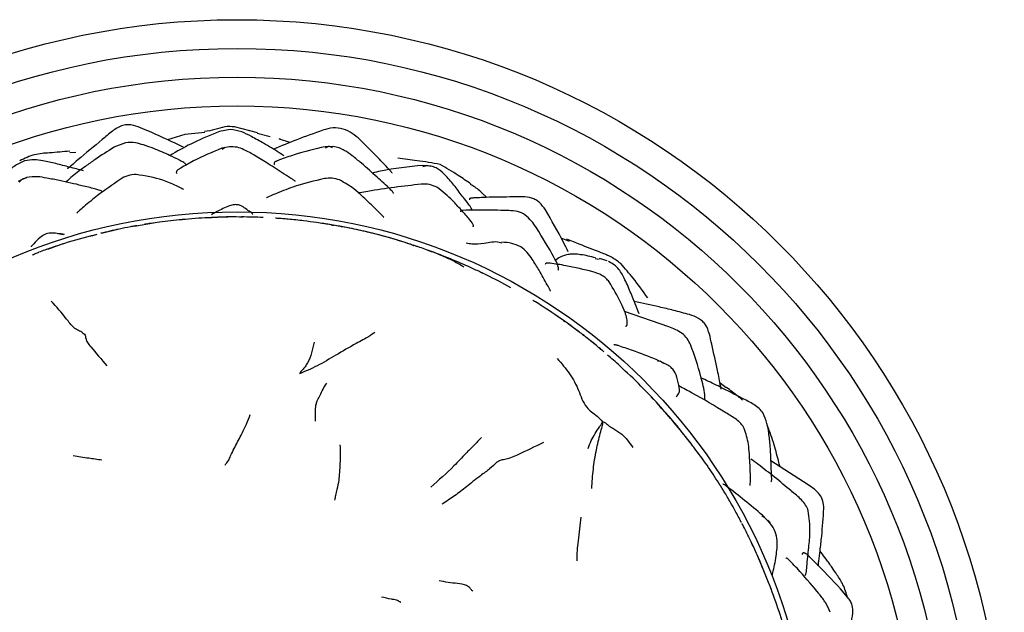
# Model space of a CAD drawing. Units: millimetres. Extents: x 34 to 1404, y 90 to 1478.
# Drawn here: x 863 to 915, y 705 to 736 of the extents above; entities that cross this region are included whole.
import ezdxf

# ---------------------------------------------------------------- set-up
doc = ezdxf.new("R2010")
doc.units = ezdxf.units.MM

msp = doc.modelspace()

# ---------------------------------------------------------------- linework, layer by layer
at = {"color": 7, "linetype": 'Continuous', "lineweight": 25}
for p, q in [((873.127, 729.981), (872.085, 729.88)), ((874.449, 730.142), (873.905, 730.04)), ((875.876, 729.974), (874.683, 730.275)), ((876.541, 729.765), (875.866, 729.933)), ((869.003, 729.451), (868.398, 729.213)), ((872.085, 729.88), (871.183, 729.606)), ((877.561, 729.457), (877.03, 729.643)), ((866.409, 728.939), (866.097, 728.916)), ((874.414, 729.246), (874.019, 729.16)), ((874.041, 729.111), (874.194, 729.222)), ((879.819, 729.254), (879.405, 729.241)), ((879.417, 729.192), (879.594, 729.268)), ((879.785, 729.194), (879.594, 729.268)), ((884.931, 728.23), (884.502, 728.267)), ((884.507, 728.22), (884.702, 728.266)), ((884.921, 728.208), (884.702, 728.266)), ((863.84, 727.641), (863.407, 727.437)), ((863.448, 727.388), (863.611, 727.554)), ((863.846, 727.613), (863.611, 727.554)), ((871.977, 725.434), (871.819, 725.423)), ((868.597, 724.924), (867.746, 724.724)), ((870.465, 725.266), (869.468, 725.09)), ((879.722, 725.171), (879.395, 725.218)), ((879.937, 725.133), (879.722, 725.171)), ((865.475, 724.724), (865.771, 724.664)), ((892.146, 724.302), (891.718, 724.467)), ((892.702, 724.141), (892.009, 724.425)), ((883.929, 724.129), (884.009, 724.095)), ((883.929, 724.129), (884.022, 724.098)), ((893.695, 723.369), (893.475, 723.397)), ((894.1, 723.29), (893.711, 723.416)), ((891.828, 720.189), (891.504, 720.403)), ((891.828, 720.189), (891.904, 720.136)), ((897.319, 719.854), (895.015, 720.657)), ((892.623, 719.599), (892.072, 720.008)), ((897.058, 717.964), (896.703, 718.129)), ((896.741, 718.087), (896.877, 718.059)), ((897.044, 717.94), (896.877, 718.059)), ((900.307, 716.672), (899.993, 716.909)), ((896.556, 716.043), (896.41, 716.192)), ((896.713, 715.875), (896.973, 715.595)), ((904.583, 711.61), (902.643, 712.86)), ((902.18, 710.009), (902.286, 709.923)), ((902.612, 709.6), (902.209, 710.028)), ((906.641, 705.761), (906.277, 706.184))]:
    msp.add_line(p, q, dxfattribs=at)
for radius in [40, 38.5, 37, 35.5, 29.981]:
    msp.add_circle((874.812, 695.867), radius, dxfattribs=at)
for points, knots in [([(869.905, 730.182), (869.744, 730.25), (869.499, 730.353), (869.141, 730.406), (868.743, 730.355), (868.285, 730.049), (867.957, 729.763), (867.784, 729.614)], [0, 0, 0, 0, 0.217244, 0.33165, 0.449587, 0.710814, 1, 1, 1, 1]), ([(872.014, 729.222), (871.874, 729.289), (871.179, 729.62), (870.47, 729.933), (869.905, 730.183)], [0, 0, 0, 0, 0.201598, 1, 1, 1, 1]), ([(873.905, 730.04), (873.446, 729.854), (872.609, 729.514), (871.764, 729.049), (871.361, 728.813), (871.311, 728.784)], [0, 0, 0, 0, 0.514111, 0.939398, 1, 1, 1, 1]), ([(874.683, 730.275), (874.514, 730.289), (874.163, 730.318), (873.661, 730.115), (873.3, 730.061), (873.12, 730.033)], [0, 0, 0, 0, 0.318049, 0.659459, 1, 1, 1, 1]), ([(877.275, 728.761), (877.187, 728.818), (876.834, 729.047), (876.267, 729.395), (875.613, 729.745), (875.048, 730.054), (874.658, 730.111), (874.449, 730.142)], [0, 0, 0, 0, 0.09873, 0.398231, 0.628555, 0.802025, 1, 1, 1, 1]), ([(879.289, 730.105), (878.835, 729.942), (877.967, 729.631), (877.115, 729.281), (876.709, 729.114)], [0, 0, 0, 0, 0.523523, 1, 1, 1, 1]), ([(881.216, 729.614), (881.088, 729.729), (880.831, 729.962), (880.355, 730.195), (879.812, 730.255), (879.464, 730.155), (879.29, 730.105)], [0, 0, 0, 0, 0.247155, 0.499071, 0.749003, 1, 1, 1, 1]), ([(867.784, 729.614), (867.358, 729.261), (866.816, 728.814), (866.256, 728.334), (866.097, 728.201), (866.04, 728.154), (866.013, 728.131), (865.996, 728.117), (865.983, 728.105), (865.972, 728.093), (865.969, 728.086), (865.972, 728.084), (865.974, 728.083)], [0, 0, 0, 0, 0.669689, 0.850675, 0.905789, 0.925235, 0.940966, 0.948104, 0.955186, 0.970508, 0.989319, 1, 1, 1, 1]), ([(872.14, 728.262), (872.141, 728.263), (872.15, 728.275), (872.146, 728.308), (872.116, 728.36), (872.016, 728.44), (871.728, 728.591), (871.213, 728.831), (870.579, 729.114), (869.984, 729.323), (869.497, 729.475), (869.177, 729.46), (869.003, 729.451)], [0, 0, 0, 0, 0.00131, 0.038296, 0.072217, 0.106175, 0.186141, 0.344968, 0.590067, 0.741955, 0.859347, 1, 1, 1, 1]), ([(877.029, 729.643), (877.032, 729.652), (877.039, 729.669), (877.041, 729.674), (877.038, 729.661), (877.036, 729.656)], [0, 0, 0, 0, 0.353229, 0.74035, 1, 1, 1, 1]), ([(882.891, 727.87), (882.893, 727.872), (882.896, 727.875), (882.893, 727.885), (882.888, 727.894), (882.879, 727.906), (882.864, 727.925), (882.837, 727.957), (882.63, 728.187), (882.103, 728.741), (881.562, 729.274), (881.215, 729.615)], [0, 0, 0, 0, 0.018865, 0.0282, 0.036638, 0.044605, 0.052602, 0.070513, 0.093399, 0.418887, 1, 1, 1, 1]), ([(866.09, 729.01), (865.744, 728.979), (865.154, 728.927), (864.229, 728.869), (863.737, 728.632), (863.484, 728.509)], [0, 0, 0, 0, 0.405435, 0.693516, 1, 1, 1, 1]), ([(868.399, 729.214), (868.063, 729.002), (867.558, 728.685), (866.841, 728.174), (866.328, 727.797), (866.014, 727.509), (865.907, 727.41)], [0, 0, 0, 0, 0.388779, 0.583469, 0.856626, 1, 1, 1, 1]), ([(874.019, 729.16), (873.526, 728.956), (872.802, 728.655), (872.07, 728.242), (871.815, 728.095), (871.743, 728.049), (871.675, 727.995), (871.644, 727.936), (871.642, 727.872), (871.673, 727.855), (871.688, 727.846)], [0, 0, 0, 0, 0.495669, 0.728416, 0.751103, 0.773057, 0.81859, 0.872496, 0.939055, 1, 1, 1, 1]), ([(877.85, 727.428), (877.851, 727.431), (877.853, 727.438), (877.824, 727.464), (877.773, 727.5), (877.597, 727.614), (877.137, 727.909), (876.501, 728.322), (875.805, 728.754), (875.269, 729.057), (874.812, 729.236), (874.549, 729.242), (874.414, 729.246)], [0, 0, 0, 0, 0.015863, 0.034961, 0.055506, 0.079397, 0.205656, 0.449986, 0.646141, 0.808924, 0.90217, 1, 1, 1, 1]), ([(879.405, 729.241), (878.866, 729.12), (878.067, 728.94), (877.26, 728.634), (876.961, 728.527), (876.897, 728.502), (876.844, 728.479), (876.785, 728.447), (876.744, 728.401), (876.734, 728.343), (876.755, 728.31), (876.764, 728.296)], [0, 0, 0, 0, 0.508152, 0.75235, 0.775928, 0.797943, 0.819475, 0.841688, 0.892092, 0.955358, 1, 1, 1, 1]), ([(882.954, 726.813), (882.958, 726.814), (882.966, 726.817), (882.958, 726.838), (882.918, 726.899), (882.666, 727.17), (882.08, 727.685), (881.422, 728.279), (880.853, 728.757), (880.468, 729.029), (880.13, 729.195), (879.926, 729.234), (879.819, 729.254)], [0, 0, 0, 0, 0.010812, 0.025434, 0.040022, 0.103305, 0.327696, 0.589137, 0.73564, 0.853241, 0.923423, 1, 1, 1, 1]), ([(863.741, 728.507), (863.551, 728.421), (863.169, 728.249), (862.876, 727.952), (862.728, 727.803)], [0, 0, 0, 0, 0.497413, 1, 1, 1, 1]), ([(866.803, 727.994), (866.563, 728.056), (866.083, 728.178), (865.38, 728.363), (864.771, 728.492), (864.225, 728.592), (863.909, 728.536), (863.741, 728.507)], [0, 0, 0, 0, 0.235839, 0.472863, 0.691267, 0.836526, 1, 1, 1, 1]), ([(885.399, 728.32), (884.998, 728.39), (884.263, 728.517), (883.529, 728.601), (883.196, 728.64)], [0, 0, 0, 0, 0.546344, 1, 1, 1, 1]), ([(884.502, 728.267), (883.76, 728.193), (882.87, 728.104), (882.015, 727.903), (881.874, 727.87)], [0, 0, 0, 0, 0.834713, 1, 1, 1, 1]), ([(887.047, 725.934), (887.049, 725.948), (887.054, 725.993), (887.002, 726.076), (886.876, 726.259), (886.606, 726.6), (886.233, 727.101), (885.823, 727.604), (885.477, 727.962), (885.189, 728.152), (885.018, 728.204), (884.931, 728.23)], [0, 0, 0, 0, 0.028359, 0.088006, 0.114978, 0.250446, 0.466413, 0.690168, 0.837899, 0.917302, 1, 1, 1, 1]), ([(887.006, 727.295), (886.789, 727.447), (886.268, 727.812), (885.719, 728.133), (885.399, 728.32)], [0, 0, 0, 0, 0.4176716, 1, 1, 1, 1]), ([(867.761, 726.912), (867.762, 726.913), (867.764, 726.917), (867.755, 726.926), (867.716, 726.947), (867.592, 726.989), (867.266, 727.081), (866.558, 727.255), (865.732, 727.449), (864.954, 727.595), (864.382, 727.705), (864.031, 727.663), (863.84, 727.641)], [0, 0, 0, 0, 0.006359, 0.019679, 0.03222, 0.071547, 0.133032, 0.296825, 0.583956, 0.744266, 0.861444, 1, 1, 1, 1]), ([(868.722, 727.542), (868.319, 727.263), (867.646, 726.798), (866.971, 726.235), (866.617, 725.929), (866.5, 725.824), (866.468, 725.791), (866.456, 725.774), (866.459, 725.772), (866.46, 725.771)], [0, 0, 0, 0, 0.466184, 0.778402, 0.906195, 0.933065, 0.958335, 0.984785, 1, 1, 1, 1]), ([(869.556, 727.797), (869.408, 727.785), (869.111, 727.761), (868.852, 727.615), (868.722, 727.542)], [0, 0, 0, 0, 0.4986778, 1, 1, 1, 1]), ([(872.019, 727.006), (872.02, 727.008), (872.023, 727.013), (872.009, 727.024), (871.987, 727.037), (871.967, 727.048), (871.859, 727.104), (871.512, 727.276), (870.76, 727.601), (870.029, 727.72), (869.557, 727.797)], [0, 0, 0, 0, 0.0222295, 0.0452159, 0.0554232, 0.0655254, 0.0761637, 0.1955473, 0.4795131, 1, 1, 1, 1]), ([(879.366, 727.578), (878.849, 727.458), (877.973, 727.254), (877.075, 726.89), (876.578, 726.688), (876.414, 726.613), (876.369, 726.588), (876.352, 726.575), (876.356, 726.572), (876.357, 726.572)], [0, 0, 0, 0, 0.459702, 0.779527, 0.911007, 0.937406, 0.961785, 0.987447, 1, 1, 1, 1]), ([(880.156, 727.512), (880.028, 727.549), (879.771, 727.624), (879.501, 727.593), (879.366, 727.578)], [0, 0, 0, 0, 0.496862, 1, 1, 1, 1]), ([(882.456, 725.565), (882.457, 725.565), (882.462, 725.565), (882.456, 725.578), (882.438, 725.602), (882.37, 725.677), (882.194, 725.841), (881.843, 726.197), (881.42, 726.599), (880.823, 727.132), (880.411, 727.367), (880.156, 727.512)], [0, 0, 0, 0, 0.005863, 0.033763, 0.046497, 0.059231, 0.162927, 0.257096, 0.563134, 0.729883, 1, 1, 1, 1]), ([(884.418, 727.289), (883.485, 727.183), (882.419, 727.062), (881.343, 726.866), (881.203, 726.838), (881.178, 726.832), (881.16, 726.826), (881.146, 726.819), (881.148, 726.815), (881.148, 726.812)], [0, 0, 0, 0, 0.824748, 0.943619, 0.954358, 0.964415, 0.974314, 0.984601, 1, 1, 1, 1]), ([(885.236, 727.131), (885.106, 727.186), (884.845, 727.297), (884.56, 727.292), (884.417, 727.289)], [0, 0, 0, 0, 0.495013, 1, 1, 1, 1]), ([(887.116, 725.069), (887.127, 725.079), (887.144, 725.097), (887.134, 725.152), (887.081, 725.266), (886.912, 725.482), (886.707, 725.723), (886.412, 726.038), (885.975, 726.545), (885.52, 726.905), (885.236, 727.131)], [0, 0, 0, 0, 0.058036, 0.094594, 0.130151, 0.270685, 0.378826, 0.471962, 0.669433, 1, 1, 1, 1]), ([(887.837, 726.601), (887.79, 726.642), (887.581, 726.821), (887.326, 727.085), (887.068, 727.226), (886.989, 727.269)], [0, 0, 0, 0, 0.169069, 0.745501, 1, 1, 1, 1]), ([(889.21, 726.625), (888.734, 726.621), (888.109, 726.614), (887.43, 726.586), (887.204, 726.575), (887.107, 726.569), (887.049, 726.564), (887.001, 726.558), (886.963, 726.551), (886.938, 726.54), (886.915, 726.521), (886.927, 726.497), (886.935, 726.482)], [0, 0, 0, 0, 0.5588669, 0.7355293, 0.7992642, 0.8250884, 0.847862, 0.8691181, 0.8907257, 0.9144938, 0.9418397, 1, 1, 1, 1]), ([(890.89, 725.951), (890.794, 726.086), (890.653, 726.286), (890.391, 726.478), (889.944, 726.664), (889.536, 726.643), (889.208, 726.625)], [0, 0, 0, 0, 0.254588, 0.376713, 0.498217, 1, 1, 1, 1]), ([(875.617, 725.708), (875.627, 725.715), (875.639, 725.723), (875.61, 725.757), (875.592, 725.774), (875.5, 725.843), (875.258, 726.006), (875.141, 726.113), (874.904, 726.214), (874.662, 726.233), (874.383, 726.162), (873.977, 725.977), (873.673, 725.807), (873.476, 725.697)], [0, 0, 0, 0, 0.104542, 0.12697, 0.145014, 0.1529, 0.274792, 0.438965, 0.51014, 0.577793, 0.666779, 0.785135, 1, 1, 1, 1]), ([(888.747, 725.918), (888.277, 725.932), (887.566, 725.952), (886.751, 725.936), (886.525, 725.913), (886.478, 725.903), (886.448, 725.885), (886.459, 725.861), (886.464, 725.851)], [0, 0, 0, 0, 0.565557, 0.856329, 0.879266, 0.903027, 0.958232, 1, 1, 1, 1]), ([(890.294, 725.197), (890.204, 725.313), (890.023, 725.547), (889.657, 725.82), (889.205, 725.91), (888.904, 725.915), (888.752, 725.918)], [0, 0, 0, 0, 0.243123, 0.490586, 0.742626, 1, 1, 1, 1]), ([(892.082, 723.765), (891.998, 723.935), (891.628, 724.676), (891.211, 725.396), (890.89, 725.951)], [0, 0, 0, 0, 0.229964, 1, 1, 1, 1]), ([(871.947, 725.441), (871.553, 725.402), (871.012, 725.348), (870.409, 725.26), (870.169, 725.224), (870.066, 725.208), (870.017, 725.2), (869.997, 725.196), (869.99, 725.195), (869.991, 725.195), (869.991, 725.195)], [0, 0, 0, 0, 0.57198, 0.786959, 0.865819, 0.924784, 0.949142, 0.972189, 0.995572, 1, 1, 1, 1]), ([(874.665, 725.585), (874.213, 725.575), (873.309, 725.556), (872.403, 725.48), (871.949, 725.441)], [0, 0, 0, 0, 0.499715, 1, 1, 1, 1]), ([(875.115, 725.572), (874.885, 725.578), (874.267, 725.595), (873.609, 725.548), (873.196, 725.518)], [0, 0, 0, 0, 0.372201, 1, 1, 1, 1]), ([(876.172, 725.551), (875.983, 725.558), (875.609, 725.574), (875.234, 725.58), (875.049, 725.583)], [0, 0, 0, 0, 0.503368, 1, 1, 1, 1]), ([(879.702, 725.175), (879.454, 725.214), (878.983, 725.288), (878.246, 725.384), (877.685, 725.445), (877.327, 725.477), (877.164, 725.49), (876.958, 725.505), (876.872, 725.511), (876.813, 725.514)], [0, 0, 0, 0, 0.228224, 0.434817, 0.679461, 0.727979, 0.769745, 0.844234, 1, 1, 1, 1]), ([(869.597, 725.125), (869.612, 725.127), (869.63, 725.131), (869.591, 725.127), (869.552, 725.121), (869.481, 725.109), (869.376, 725.089), (869.1, 725.037), (868.517, 724.921), (868.029, 724.803), (867.713, 724.728)], [0, 0, 0, 0, 0.193354, 0.233824, 0.270568, 0.306079, 0.345459, 0.39444, 0.609103, 1, 1, 1, 1]), ([(880.007, 725.124), (879.887, 725.144), (879.645, 725.184), (879.397, 725.222), (879.271, 725.241)], [0, 0, 0, 0, 0.495966, 1, 1, 1, 1]), ([(879.722, 725.171), (879.765, 725.164), (879.815, 725.155), (879.854, 725.149), (879.859, 725.148)], [0, 0, 0, 0, 0.86568, 1, 1, 1, 1]), ([(883.929, 724.129), (883.717, 724.199), (883.292, 724.34), (882.522, 724.567), (881.655, 724.786), (880.771, 724.991), (880.226, 725.083), (879.992, 725.123)], [0, 0, 0, 0, 0.164457, 0.330475, 0.591359, 0.82429, 1, 1, 1, 1]), ([(883.949, 724.123), (883.616, 724.233), (883.018, 724.43), (882.041, 724.691), (881.058, 724.933), (880.352, 725.059), (880.006, 725.121)], [0, 0, 0, 0, 0.26367, 0.474465, 0.742434, 1, 1, 1, 1]), ([(891.54, 722.812), (891.551, 722.817), (891.583, 722.828), (891.576, 722.921), (891.548, 723.032), (891.459, 723.249), (891.044, 724.035), (890.619, 724.692), (890.294, 725.197)], [0, 0, 0, 0, 0.0352152, 0.0991268, 0.1588533, 0.2130774, 0.3960761, 1, 1, 1, 1]), ([(865.819, 724.666), (865.692, 724.685), (865.441, 724.723), (865.091, 724.752), (864.779, 724.682), (864.459, 724.448), (864.22, 724.189), (864.06, 724.013), (864.082, 724.026), (864.084, 724.027)], [0, 0, 0, 0, 0.129274, 0.253738, 0.376815, 0.502939, 0.759142, 0.979615, 1, 1, 1, 1]), ([(867.154, 724.585), (866.646, 724.445), (865.883, 724.235), (865.14, 723.965), (864.893, 723.876)], [0, 0, 0, 0, 0.666751, 1, 1, 1, 1]), ([(867.154, 724.585), (867.214, 724.6), (867.321, 724.628), (867.455, 724.662), (867.514, 724.678)], [0, 0, 0, 0, 0.5550144, 1, 1, 1, 1]), ([(888.609, 724.22), (888.565, 724.234), (888.297, 724.319), (887.747, 724.196), (887.161, 724.128), (886.857, 724.195), (886.759, 724.217)], [0, 0, 0, 0, 0.0827686, 0.5078046, 0.8416837, 1, 1, 1, 1]), ([(889.604, 724.026), (889.448, 724.096), (889.133, 724.237), (888.792, 724.252), (888.62, 724.259)], [0, 0, 0, 0, 0.494006, 1, 1, 1, 1]), ([(865.83, 724.201), (865.583, 724.122), (865.132, 723.977), (864.685, 723.815), (864.481, 723.741)], [0, 0, 0, 0, 0.545645, 1, 1, 1, 1]), ([(884.693, 723.871), (884.576, 723.912), (884.404, 723.973), (884.176, 724.049), (884.066, 724.084), (884.011, 724.102)], [0, 0, 0, 0, 0.5165463, 0.7607102, 1, 1, 1, 1]), ([(886.638, 723.1), (886.268, 723.257), (885.624, 723.531), (884.965, 723.772), (884.684, 723.875)], [0, 0, 0, 0, 0.573897, 1, 1, 1, 1]), ([(884.762, 723.846), (884.788, 723.837), (885.049, 723.746), (885.507, 723.563), (886.123, 723.29), (886.468, 723.085), (886.644, 722.98)], [0, 0, 0, 0, 0.0378874, 0.3782003, 0.6814204, 1, 1, 1, 1]), ([(891.151, 721.717), (891.152, 721.717), (891.155, 721.716), (891.149, 721.731), (891.139, 721.753), (891.094, 721.841), (890.885, 722.218), (890.606, 722.737), (890.252, 723.307), (889.955, 723.744), (889.722, 723.931), (889.604, 724.026)], [0, 0, 0, 0, 0.010836, 0.031496, 0.041464, 0.051787, 0.158104, 0.466016, 0.703176, 0.848455, 1, 1, 1, 1]), ([(894.819, 723.146), (894.66, 723.264), (894.339, 723.503), (893.599, 723.795), (893.036, 724.011), (892.657, 724.157)], [0, 0, 0, 0, 0.24454, 0.491736, 1, 1, 1, 1]), ([(864.143, 723.611), (864.214, 723.639), (864.346, 723.691), (864.439, 723.725), (864.481, 723.741)], [0, 0, 0, 0, 0.539701, 1, 1, 1, 1]), ([(893.504, 723.451), (893.242, 723.515), (892.868, 723.608), (892.4, 723.648), (892.108, 723.63), (891.866, 723.581), (891.585, 723.472), (891.472, 723.364), (891.393, 723.288)], [0, 0, 0, 0, 0.260393, 0.373481, 0.48245, 0.593698, 0.713971, 1, 1, 1, 1]), ([(895.773, 720.525), (895.635, 720.879), (895.402, 721.476), (895.068, 722.264), (894.795, 722.79), (894.488, 723.098), (894.285, 723.199), (894.18, 723.252)], [0, 0, 0, 0, 0.348704, 0.589286, 0.780464, 0.885104, 1, 1, 1, 1]), ([(887.638, 722.639), (887.645, 722.636), (887.653, 722.633), (887.594, 722.662), (887.547, 722.684), (887.485, 722.713), (887.414, 722.746), (887.271, 722.813), (886.997, 722.94), (886.775, 723.038), (886.638, 723.1)], [0, 0, 0, 0, 0.227403, 0.299845, 0.361208, 0.41515, 0.466402, 0.518926, 0.701122, 1, 1, 1, 1]), ([(893.361, 722.726), (892.897, 722.837), (892.169, 723.012), (891.362, 723.139), (891.069, 723.174), (890.996, 723.179), (890.893, 723.171), (890.883, 723.131), (890.875, 723.103)], [0, 0, 0, 0, 0.492906, 0.77487, 0.798387, 0.821726, 0.871856, 1, 1, 1, 1]), ([(894.217, 722.194), (894.162, 722.259), (894.053, 722.39), (893.77, 722.591), (893.525, 722.672), (893.361, 722.726)], [0, 0, 0, 0, 0.247412, 0.496781, 1, 1, 1, 1]), ([(896.223, 721.361), (895.977, 721.708), (895.541, 722.324), (895.038, 722.896), (894.819, 723.146)], [0, 0, 0, 0, 0.5637782, 1, 1, 1, 1]), ([(889.092, 721.893), (888.668, 722.122), (888.139, 722.406), (887.592, 722.655), (887.485, 722.704)], [0, 0, 0, 0, 0.803588, 1, 1, 1, 1]), ([(895.062, 719.882), (895.074, 719.881), (895.119, 719.877), (895.148, 719.969), (895.157, 720.161), (895.127, 720.368), (895.009, 720.683), (894.738, 721.329), (894.43, 721.84), (894.217, 722.194)], [0, 0, 0, 0, 0.032074, 0.123537, 0.215331, 0.369422, 0.43146, 0.606657, 1, 1, 1, 1]), ([(866.757, 719.543), (866.73, 719.566), (866.679, 719.611), (866.498, 719.664), (866.211, 719.873), (865.8, 720.446), (865.398, 720.892), (865.131, 721.189)], [0, 0, 0, 0, 0.068941, 0.130659, 0.253354, 0.502684, 1, 1, 1, 1]), ([(892.044, 720.04), (891.604, 720.343), (891.045, 720.726), (890.445, 721.104), (890.29, 721.199), (890.25, 721.223), (890.236, 721.231), (890.238, 721.23), (890.238, 721.23)], [0, 0, 0, 0, 0.705874, 0.893997, 0.951181, 0.972951, 0.992295, 1, 1, 1, 1]), ([(898.399, 720.488), (898.125, 720.563), (897.606, 720.704), (896.634, 720.935), (895.948, 721.085), (895.513, 721.18)], [0, 0, 0, 0, 0.291457, 0.551336, 1, 1, 1, 1]), ([(899.562, 718.944), (899.524, 719.12), (899.449, 719.468), (899.303, 719.892), (899.079, 720.155), (898.798, 720.349), (898.559, 720.432), (898.399, 720.488)], [0, 0, 0, 0, 0.259095, 0.510026, 0.630195, 0.75172, 1, 1, 1, 1]), ([(892.995, 719.32), (892.841, 719.438), (892.528, 719.678), (892.206, 719.919), (892.043, 720.041)], [0, 0, 0, 0, 0.49345, 1, 1, 1, 1]), ([(898.457, 718.927), (898.402, 719.034), (898.291, 719.251), (897.927, 719.612), (897.563, 719.757), (897.318, 719.854)], [0, 0, 0, 0, 0.244064, 0.490868, 1, 1, 1, 1]), ([(866.757, 719.543), (866.799, 719.518), (866.883, 719.467), (866.91, 719.344), (866.934, 719.23), (866.989, 719.055), (867.37, 718.586), (867.741, 718.152), (868.032, 717.812)], [0, 0, 0, 0, 0.086507, 0.174538, 0.313913, 0.436168, 0.556843, 1, 1, 1, 1]), ([(882.005, 719.571), (881.916, 719.5), (881.735, 719.357), (880.87, 718.904), (880.026, 718.409), (878.992, 717.797), (878.376, 717.532), (878.078, 717.403)], [0, 0, 0, 0, 0.154943, 0.312711, 0.565129, 0.789219, 1, 1, 1, 1]), ([(893.496, 718.918), (893.383, 719.011), (893.158, 719.196), (892.93, 719.37), (892.818, 719.457)], [0, 0, 0, 0, 0.503653, 1, 1, 1, 1]), ([(893.835, 718.635), (893.733, 718.721), (893.529, 718.895), (893.32, 719.063), (893.215, 719.147)], [0, 0, 0, 0, 0.499059, 1, 1, 1, 1]), ([(878.83, 719.053), (878.75, 718.675), (878.652, 718.213), (878.358, 717.77), (878.24, 717.615), (878.133, 717.528), (878.097, 717.446), (878.078, 717.403)], [0, 0, 0, 0, 0.55698, 0.679209, 0.799352, 0.894618, 1, 1, 1, 1]), ([(893.932, 718.551), (893.883, 718.593), (893.807, 718.66), (893.723, 718.73), (893.691, 718.756)], [0, 0, 0, 0, 0.628835, 1, 1, 1, 1]), ([(896.703, 718.129), (896.284, 718.298), (895.627, 718.565), (894.888, 718.802), (894.62, 718.889), (894.555, 718.908), (894.468, 718.926), (894.462, 718.91), (894.457, 718.899)], [0, 0, 0, 0, 0.501068, 0.787247, 0.810583, 0.83376, 0.883557, 1, 1, 1, 1]), ([(899.172, 716.055), (899.179, 716.057), (899.191, 716.063), (899.204, 716.108), (899.211, 716.183), (899.172, 716.538), (898.951, 717.533), (898.65, 718.381), (898.457, 718.927)], [0, 0, 0, 0, 0.024737, 0.04826, 0.094308, 0.143466, 0.448666, 1, 1, 1, 1]), ([(900.05, 716.6), (900.042, 716.649), (899.987, 716.978), (899.826, 717.751), (899.663, 718.486), (899.562, 718.944)], [0, 0, 0, 0, 0.061885, 0.415857, 1, 1, 1, 1]), ([(891.504, 718.2), (891.728, 717.939), (892.178, 717.417), (892.652, 716.546), (892.855, 715.828), (893.286, 715.405), (893.608, 715.2), (893.777, 715.007), (893.866, 714.906)], [0, 0, 0, 0, 0.247549, 0.495094, 0.741154, 0.822353, 0.906105, 1, 1, 1, 1]), ([(894.754, 717.829), (894.649, 717.922), (894.439, 718.107), (894.231, 718.29), (894.127, 718.38)], [0, 0, 0, 0, 0.50354, 1, 1, 1, 1]), ([(896.942, 715.629), (896.59, 716.011), (895.888, 716.772), (895.13, 717.478), (894.753, 717.83)], [0, 0, 0, 0, 0.5018502, 1, 1, 1, 1]), ([(897.706, 716.205), (897.767, 716.265), (897.845, 716.342), (897.882, 716.505), (897.877, 716.609), (897.844, 716.808), (897.757, 717.222), (897.591, 717.607), (897.326, 717.831), (897.151, 717.918), (897.058, 717.964)], [0, 0, 0, 0, 0.363088, 0.467274, 0.504599, 0.535079, 0.692231, 0.827137, 0.907897, 1, 1, 1, 1]), ([(901.155, 716.122), (900.767, 716.322), (900.118, 716.656), (899.397, 717.011), (899.075, 717.15), (899.015, 717.176)], [0, 0, 0, 0, 0.5484675, 0.9167289, 1, 1, 1, 1]), ([(878.907, 714.93), (878.904, 715.132), (878.899, 715.536), (878.923, 715.799), (879.002, 716.019), (879.142, 716.275), (879.287, 716.613), (879.428, 716.819), (879.5, 716.923)], [0, 0, 0, 0, 0.24781, 0.497429, 0.622338, 0.745656, 0.870914, 1, 1, 1, 1]), ([(900.286, 715.374), (899.72, 715.724), (898.938, 716.206), (898.065, 716.648), (897.846, 716.769), (897.845, 716.77)], [0, 0, 0, 0, 0.723234, 0.998471, 1, 1, 1, 1]), ([(901.166, 716.036), (901.091, 716.097), (900.808, 716.325), (900.529, 716.538), (900.324, 716.695)], [0, 0, 0, 0, 0.264581, 1, 1, 1, 1]), ([(902.238, 715.349), (902.172, 715.435), (902.038, 715.611), (901.667, 715.867), (901.365, 716.018), (901.163, 716.118)], [0, 0, 0, 0, 0.241891, 0.494079, 1, 1, 1, 1]), ([(898.424, 713.83), (898.156, 714.175), (897.651, 714.828), (897.095, 715.438), (896.833, 715.726)], [0, 0, 0, 0, 0.5292, 1, 1, 1, 1]), ([(898.427, 713.832), (898.131, 714.214), (897.624, 714.866), (897.068, 715.476), (896.837, 715.729)], [0, 0, 0, 0, 0.585241, 1, 1, 1, 1]), ([(874.189, 712.645), (874.251, 712.72), (874.373, 712.869), (874.496, 713.177), (874.717, 713.613), (875.009, 714.166), (875.332, 714.806), (875.444, 715.128), (875.5, 715.288)], [0, 0, 0, 0, 0.091318, 0.179288, 0.3174, 0.564164, 0.781956, 1, 1, 1, 1]), ([(901.255, 714.554), (901.201, 714.641), (901.09, 714.819), (900.764, 715.096), (900.486, 715.258), (900.3, 715.366)], [0, 0, 0, 0, 0.240085, 0.491752, 1, 1, 1, 1]), ([(902.633, 711.788), (902.64, 711.788), (902.66, 711.788), (902.679, 711.809), (902.687, 711.852), (902.687, 711.9), (902.682, 712.069), (902.644, 712.684), (902.637, 713.46), (902.542, 714.259), (902.456, 714.849), (902.314, 715.175), (902.238, 715.349)], [0, 0, 0, 0, 0.021791, 0.053362, 0.079673, 0.092039, 0.104571, 0.232375, 0.538675, 0.722489, 0.851607, 1, 1, 1, 1]), ([(893.119, 713.504), (893.167, 713.642), (893.253, 713.891), (893.477, 714.285), (893.657, 714.584), (893.808, 714.759), (893.846, 714.855), (893.866, 714.906)], [0, 0, 0, 0, 0.304156, 0.551159, 0.797959, 0.894868, 1, 1, 1, 1]), ([(893.309, 711.415), (893.33, 711.756), (893.371, 712.434), (893.528, 713.377), (893.702, 714.151), (893.833, 714.583), (893.895, 714.764), (893.876, 714.859), (893.866, 714.906)], [0, 0, 0, 0, 0.282695, 0.562622, 0.809159, 0.916976, 0.958846, 1, 1, 1, 1]), ([(893.866, 714.906), (893.922, 714.89), (894.023, 714.86), (894.116, 714.749), (894.267, 714.641), (894.528, 714.492), (894.989, 714.212), (895.264, 713.819), (895.44, 713.566)], [0, 0, 0, 0, 0.071713, 0.132171, 0.190096, 0.325676, 0.568109, 1, 1, 1, 1]), ([(901.54, 711.595), (901.543, 711.594), (901.55, 711.592), (901.558, 711.602), (901.567, 711.625), (901.574, 711.706), (901.579, 711.918), (901.571, 712.448), (901.531, 713.077), (901.476, 713.854), (901.34, 714.283), (901.255, 714.554)], [0, 0, 0, 0, 0.009662, 0.025423, 0.039508, 0.066265, 0.125566, 0.279137, 0.572373, 0.729564, 1, 1, 1, 1]), ([(903.122, 712.551), (903.102, 712.624), (903.001, 713.004), (902.858, 713.562), (902.659, 714.198), (902.529, 714.519), (902.466, 714.673)], [0, 0, 0, 0, 0.101461, 0.530151, 0.775367, 1, 1, 1, 1]), ([(887.554, 714.077), (887.423, 713.942), (887.163, 713.675), (886.666, 713.178), (885.961, 712.416), (885.325, 711.855), (884.917, 711.496)], [0, 0, 0, 0, 0.159564, 0.316105, 0.562005, 1, 1, 1, 1]), ([(880.179, 713.693), (880.185, 713.375), (880.197, 712.745), (880.119, 711.795), (880.049, 711.514), (879.955, 711.105), (879.912, 710.902), (879.895, 710.821)], [0, 0, 0, 0, 0.285006, 0.563049, 0.817737, 0.927485, 1, 1, 1, 1]), ([(888.369, 712.807), (888.425, 712.845), (888.537, 712.92), (888.74, 712.942), (889.09, 713.025), (889.779, 713.346), (890.351, 713.615), (890.808, 713.83)], [0, 0, 0, 0, 0.12715, 0.251511, 0.373089, 0.498629, 1, 1, 1, 1]), ([(898.739, 713.422), (898.687, 713.491), (898.583, 713.628), (898.479, 713.765), (898.427, 713.832)], [0, 0, 0, 0, 0.504183, 1, 1, 1, 1]), ([(866.268, 713.145), (866.538, 713.1), (866.914, 713.036), (867.426, 712.965), (867.651, 712.933), (867.768, 712.917)], [0, 0, 0, 0, 0.5487415, 0.7643784, 1, 1, 1, 1]), ([(900.004, 711.582), (899.804, 711.896), (899.405, 712.525), (898.961, 713.123), (898.739, 713.422)], [0, 0, 0, 0, 0.499383, 1, 1, 1, 1]), ([(888.369, 712.807), (888.247, 712.687), (888.004, 712.448), (887.404, 712.023), (886.792, 711.522), (886.169, 711.033), (885.725, 710.752), (885.503, 710.612)], [0, 0, 0, 0, 0.157279, 0.314625, 0.560973, 0.780767, 1, 1, 1, 1]), ([(903.695, 711.304), (903.125, 711.775), (902.436, 712.345), (901.717, 712.869), (901.592, 712.96)], [0, 0, 0, 0, 0.826558, 1, 1, 1, 1]), ([(900.21, 711.248), (900.177, 711.304), (900.108, 711.418), (900.044, 711.524), (900.012, 711.578)], [0, 0, 0, 0, 0.489896, 1, 1, 1, 1]), ([(902.209, 710.028), (901.581, 710.551), (900.906, 711.113), (900.269, 711.578), (900.18, 711.636), (900.134, 711.66), (900.133, 711.653), (900.132, 711.651)], [0, 0, 0, 0, 0.805548, 0.864991, 0.918183, 0.970001, 1, 1, 1, 1]), ([(905.402, 710.387), (905.395, 710.517), (905.383, 710.774), (905.135, 711.25), (904.805, 711.466), (904.581, 711.612)], [0, 0, 0, 0, 0.247487, 0.490889, 1, 1, 1, 1]), ([(900.778, 710.266), (900.731, 710.352), (900.651, 710.497), (900.463, 710.83), (900.317, 711.072), (900.205, 711.257)], [0, 0, 0, 0, 0.258093, 0.434068, 1, 1, 1, 1]), ([(904.594, 710.26), (904.553, 710.362), (904.468, 710.571), (904.164, 710.923), (903.893, 711.144), (903.71, 711.292)], [0, 0, 0, 0, 0.237914, 0.488233, 1, 1, 1, 1]), ([(892.742, 709.934), (892.691, 709.521), (892.621, 708.945), (892.526, 708.173), (892.521, 707.824), (892.519, 707.643)], [0, 0, 0, 0, 0.548842, 0.765194, 1, 1, 1, 1]), ([(901.097, 709.657), (900.997, 709.86), (900.895, 710.066), (900.779, 710.264), (900.778, 710.266)], [0, 0, 0, 0, 0.990481, 1, 1, 1, 1]), ([(904.405, 706.898), (904.406, 706.897), (904.418, 706.893), (904.438, 706.908), (904.464, 706.948), (904.5, 707.087), (904.534, 707.529), (904.611, 708.298), (904.72, 709.26), (904.639, 709.901), (904.594, 710.26)], [0, 0, 0, 0, 0.002564, 0.032722, 0.061162, 0.090208, 0.197929, 0.474634, 0.705883, 1, 1, 1, 1]), ([(905.105, 707.391), (905.106, 707.396), (905.12, 707.474), (905.156, 707.744), (905.213, 708.247), (905.324, 709.162), (905.371, 709.9), (905.402, 710.385)], [0, 0, 0, 0, 0.0049852, 0.08313, 0.2635882, 0.5153238, 1, 1, 1, 1]), ([(901.104, 709.659), (901.104, 709.66), (901.104, 709.66), (901.101, 709.666), (901.1, 709.669)], [0, 0, 0, 0, 0.413038, 1, 1, 1, 1]), ([(901.492, 708.901), (901.428, 709.029), (901.306, 709.274), (901.189, 709.497), (901.133, 709.604)], [0, 0, 0, 0, 0.521319, 1, 1, 1, 1]), ([(902.609, 709.598), (902.607, 709.605), (902.586, 709.674), (902.533, 709.72), (902.485, 709.763)], [0, 0, 0, 0, 0.090232, 1, 1, 1, 1]), ([(902.689, 706.882), (902.692, 706.88), (902.698, 706.877), (902.718, 706.914), (902.801, 707.231), (902.915, 707.835), (903.008, 708.588), (902.899, 709.186), (902.71, 709.459), (902.612, 709.6)], [0, 0, 0, 0, 0.020239, 0.037422, 0.09684, 0.420193, 0.686885, 0.837637, 1, 1, 1, 1]), ([(902.221, 707.256), (902.155, 707.422), (901.931, 707.986), (901.679, 708.511), (901.501, 708.882)], [0, 0, 0, 0, 0.293074, 1, 1, 1, 1]), ([(902.653, 706.184), (902.477, 706.645), (902.157, 707.478), (901.778, 708.285), (901.608, 708.646)], [0, 0, 0, 0, 0.552706, 1, 1, 1, 1]), ([(906.277, 706.184), (905.835, 706.655), (905.286, 707.24), (904.657, 707.862), (904.509, 707.993), (904.449, 708.035), (904.396, 708.059), (904.315, 708.065), (904.286, 708.018), (904.264, 707.983)], [0, 0, 0, 0, 0.610516, 0.758527, 0.790825, 0.822737, 0.856346, 0.89343, 1, 1, 1, 1]), ([(906.638, 705.73), (906.572, 705.961), (906.45, 706.39), (906.114, 706.884), (905.869, 707.255), (905.682, 707.522), (905.489, 707.785), (905.329, 707.996), (905.222, 708.14), (905.204, 708.165)], [0, 0, 0, 0, 0.252853, 0.468091, 0.626638, 0.721746, 0.81052, 0.96785, 1, 1, 1, 1]), ([(905.155, 705.926), (904.832, 706.316), (904.336, 706.913), (903.744, 707.544), (903.544, 707.74), (903.496, 707.782), (903.443, 707.816), (903.431, 707.793), (903.424, 707.778)], [0, 0, 0, 0, 0.532568, 0.816554, 0.838908, 0.861531, 0.91278, 1, 1, 1, 1]), ([(887.109, 706.072), (887.091, 706.08), (887.056, 706.096), (887.016, 706.161), (886.94, 706.261), (886.711, 706.426), (886.136, 706.473), (885.661, 706.551), (885.344, 706.604)], [0, 0, 0, 0, 0.047895, 0.089651, 0.130336, 0.251463, 0.500476, 1, 1, 1, 1]), ([(902.653, 706.184), (902.65, 706.194), (902.644, 706.21), (902.639, 706.223), (902.636, 706.228)], [0, 0, 0, 0, 0.560023, 1, 1, 1, 1]), ([(903.515, 703.481), (903.39, 703.938), (903.14, 704.851), (902.816, 705.74), (902.653, 706.184)], [0, 0, 0, 0, 0.500262, 1, 1, 1, 1]), ([(905.73, 704.966), (905.661, 705.134), (905.52, 705.474), (905.288, 705.761), (905.171, 705.907)], [0, 0, 0, 0, 0.492559, 1, 1, 1, 1]), ([(883.351, 705.474), (883.344, 705.482), (883.329, 705.5), (883.289, 705.527), (883.219, 705.565), (883.068, 705.619), (882.774, 705.662), (882.512, 705.722), (882.337, 705.762)], [0, 0, 0, 0, 0.027564, 0.063418, 0.124745, 0.235813, 0.491072, 1, 1, 1, 1]), ([(906.154, 702.465), (906.17, 702.464), (906.203, 702.461), (906.253, 702.502), (906.319, 702.613), (906.418, 702.914), (906.583, 703.486), (906.776, 704.196), (906.924, 704.855), (906.911, 705.276), (906.792, 705.558), (906.693, 705.691), (906.641, 705.761)], [0, 0, 0, 0, 0.0342634, 0.0662931, 0.0989251, 0.176196, 0.3288726, 0.6001315, 0.7572584, 0.8680541, 0.930648, 1, 1, 1, 1])]:
    msp.add_open_spline(points, degree=3, knots=knots, dxfattribs=at)

doc.saveas('drawing.dxf')
